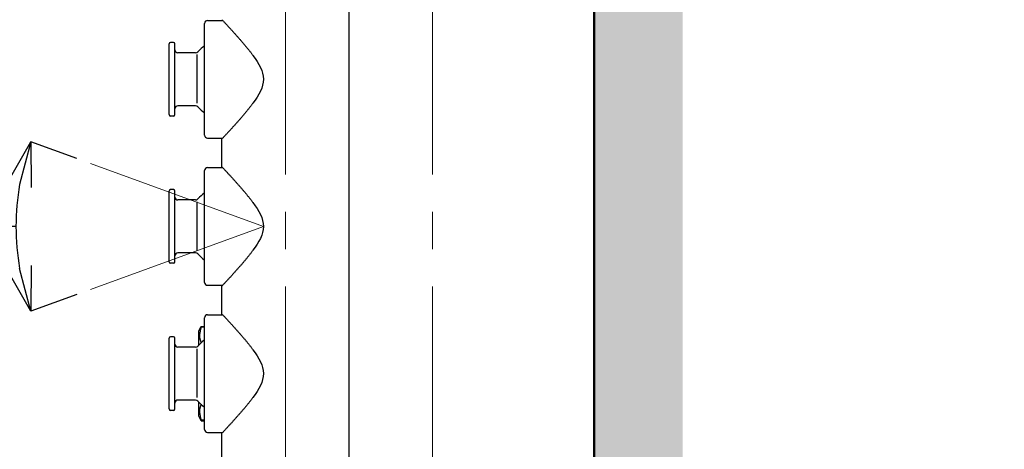
# Model space of a CAD drawing. Units: millimetres. Extents: x 190 to 3104, y 3374 to 6818.
# Drawn here: x 1920 to 2255, y 4832 to 4978 of the extents above; entities that cross this region are included whole.
import ezdxf

# ---------------------------------------------------------------- set-up
doc = ezdxf.new("R2010")
doc.units = ezdxf.units.MM
doc.linetypes.add('CENTER', pattern=[50.8, 31.75, -6.35, 6.35, -6.35])
for name, color, linetype, lineweight in [('中心線', 2, 'CENTER', 5), ('標註線', 7, 'Continuous', 9), ('牆壁線', 130, 'Continuous', 50)]:
    doc.layers.add(name, color=color, linetype=linetype, lineweight=lineweight)
doc.layers.add('繪圖線', color=7, linetype='Continuous')
doc.styles.get("Standard").update_dxf_attribs({"font": 'msjh.ttf', "height": 30})
doc.dimstyles.get("Standard").update_dxf_attribs({"dimtxt": 30, "dimasz": 15, "dimexe": 0, "dimexo": 5, "dimgap": 5, "dimtad": 0, "dimtih": 1, "dimtoh": 1, "dimdec": 1, "dimdsep": 46, "dimtxsty": 'Standard', "dimblk": 'OPEN30', "dimcen": 0.09, "dimadec": 0, "dimazin": 2, "dimtfac": 1, "dimtdec": 1, "dimtofl": 0, "dimtmove": 1, "dimatfit": 3, "dimldrblk": 'OPEN30', "dimfxl": 0, "dimtolj": 1, "dimtzin": 0, "dimarcsym": 0})

# ---------------------------------------------------------------- blocks, each defined once
blk = doc.blocks.new('_Open30')
at = {"color": 0, "linetype": 'ByBlock', "lineweight": -2}
for p, q in [((-1, 0.268), (0, 0)), ((0, 0), (-1, -0.268)), ((0, 0), (-1, 0))]:
    blk.add_line(p, q, dxfattribs=at)
blk = doc.blocks.new('*D64')
at = {"layer": 'Defpoints', "color": 0}
for p in [(1944.04, 4929.04), (1919.24, 4917.43), (2002.78, 4907.66), (2002.78, 4907.66), (1944.04, 4886.28)]:
    blk.add_point(p, dxfattribs=at)
at = {"layer": '標註線', "color": 0, "lineweight": -2}
for p, q in [((1939.34, 4930.75), (1923.74, 4936.43)), ((1913.74, 4907.66), (1898.74, 4907.66)), ((1918.67, 4907.66), (1913.74, 4907.66)), ((1939.34, 4884.57), (1923.74, 4878.89))]:
    blk.add_line(p, q, dxfattribs=at)
blk.add_arc((2002.78, 4907.66), 84.12, 170.2309, 189.7691, dxfattribs=at)
at = {"layer": '標註線', "color": 0, "lineweight": -2, "xscale": 15, "yscale": 15, "zscale": 15}
for p, rotation in [((1923.74, 4936.43), 75.11542765564351), ((1923.74, 4878.89), 284.8845723443565)]:
    blk.add_blockref('_Open30', p, dxfattribs=dict(at, rotation=rotation))
at = {"layer": '標註線', "color": 0, "insert": (1785.83, 4907.66), "char_height": 30, "attachment_point": 5}
blk.add_mtext('\\A1;灑水方向\\P可能範圍40°', dxfattribs=at)
blk = doc.blocks.new('*D66')
at = {"layer": 'Defpoints', "color": 0}
for p in [(2169.3, 5257.66), (2128.14, 4657.66), (2364.94, 4657.66)]:
    blk.add_point(p, dxfattribs=at)
at = {"layer": '標註線', "color": 0, "lineweight": -2}
for p, q in [((2174.3, 5257.66), (2364.94, 5257.66)), ((2364.94, 5242.66), (2364.94, 4978.17)), ((2364.94, 4672.66), (2364.94, 4937.16)), ((2133.14, 4657.66), (2364.94, 4657.66))]:
    blk.add_line(p, q, dxfattribs=at)
at = {"layer": '標註線', "color": 0, "lineweight": -2, "xscale": 15, "yscale": 15, "zscale": 15}
for p, rotation in [((2364.94, 5257.66), 90), ((2364.94, 4657.66), 270)]:
    blk.add_blockref('_Open30', p, dxfattribs=dict(at, rotation=rotation))
at = {"layer": '標註線', "color": 0, "insert": (2364.94, 4957.66), "char_height": 30, "attachment_point": 5}
blk.add_mtext('\\A1;600', dxfattribs=at)

msp = doc.modelspace()

# ---------------------------------------------------------------- hatches: boundary and pattern name
at = {"layer": '繪圖線', "lineweight": 0}
h = msp.add_hatch(dxfattribs=at)
h.set_pattern_fill('DOTS', color=256, scale=6)
h.paths.add_polyline_path([(2145.3, 4567.66), (2129.3, 4567.66), (2129.3, 4558.35), (2128.14, 4557.18), (2115.3, 4557.18), (2115.3, 4029.25), (2145.3, 4029.25)])
h.paths.add_polyline_path([(2145.3, 4657.66), (2129.3, 4657.66), (2129.3, 4648.35), (2128.14, 4647.18), (2115.3, 4647.18), (2115.3, 4578.14), (2128.14, 4578.14), (2129.3, 4576.98), (2129.3, 4567.66), (2145.3, 4567.66)])
h.paths.add_polyline_path([(2145.3, 5817.66), (2115.3, 5817.66), (2115.3, 4668.14), (2128.14, 4668.14), (2129.3, 4666.98), (2129.3, 4657.66), (2145.3, 4657.66)])

# ---------------------------------------------------------------- linework, layer by layer
at = {"layer": '中心線', "ltscale": 2}
for p, q in [((2010.3, 4214.13), (2010.3, 5839.28)), ((2060.3, 4214.13), (2060.3, 5157.66)), ((2002.78, 4907.66), (1944.04, 4929.04)), ((2002.78, 4907.66), (1944.04, 4886.28))]:
    msp.add_line(p, q, dxfattribs=at)
at = {"layer": '牆壁線'}
msp.add_line((2115.3, 4064.04), (2115.3, 5817.66), dxfattribs=at)
at = {"layer": '繪圖線', "color": 7, "linetype": 'Continuous'}
for p, q in [((2031.9, 4757.66), (2031.9, 5067.66)), ((1982.8, 4938.66), (1982.8, 4976.66)), ((1983.8, 4977.66), (1988.93, 4977.66)), ((1988.7, 4977.91), (1988.81, 4977.8)), ((1988.81, 4977.8), (1988.93, 4977.67)), ((1988.93, 4977.67), (1989.07, 4977.52)), ((1989.07, 4977.52), (1989.21, 4977.36)), ((1989.21, 4977.36), (1989.37, 4977.19)), ((1989.37, 4977.19), (1989.53, 4977.02)), ((1989.53, 4977.02), (1989.71, 4976.83)), ((1989.71, 4976.83), (1989.88, 4976.65)), ((1989.88, 4976.65), (1990.06, 4976.46)), ((1990.06, 4976.46), (1990.23, 4976.26)), ((1990.23, 4976.26), (1990.41, 4976.07)), ((1990.41, 4976.07), (1990.59, 4975.89)), ((1990.59, 4975.89), (1990.75, 4975.7)), ((1990.75, 4975.7), (1990.92, 4975.53)), ((1990.92, 4975.53), (1991.08, 4975.35)), ((1991.08, 4975.35), (1991.24, 4975.18)), ((1991.24, 4975.18), (1991.39, 4975.01)), ((1991.39, 4975.01), (1991.55, 4974.84)), ((1991.55, 4974.84), (1991.7, 4974.68)), ((1991.7, 4974.68), (1991.85, 4974.51)), ((1991.85, 4974.51), (1992, 4974.35)), ((1992, 4974.35), (1992.14, 4974.19)), ((1992.14, 4974.19), (1992.29, 4974.03)), ((1992.29, 4974.03), (1992.44, 4973.86)), ((1992.44, 4973.86), (1992.59, 4973.7)), ((1992.59, 4973.7), (1992.74, 4973.53)), ((1992.74, 4973.53), (1992.89, 4973.36)), ((1992.89, 4973.36), (1993.04, 4973.2)), ((1993.04, 4973.2), (1993.19, 4973.03)), ((1993.19, 4973.03), (1993.35, 4972.86)), ((1993.35, 4972.86), (1993.5, 4972.69)), ((1993.5, 4972.69), (1993.65, 4972.52)), ((1993.65, 4972.52), (1993.8, 4972.35)), ((1993.8, 4972.35), (1993.95, 4972.18)), ((1993.95, 4972.18), (1994.1, 4972.01)), ((1994.1, 4972.01), (1994.25, 4971.84)), ((1994.25, 4971.84), (1994.4, 4971.67)), ((1970.7, 4945.66), (1970.7, 4969.66)), ((1972.2, 4970.16), (1971.2, 4970.16)), ((1972.7, 4945.66), (1972.7, 4969.66)), ((1994.4, 4971.67), (1994.55, 4971.5)), ((1994.55, 4971.5), (1994.7, 4971.33)), ((1994.7, 4971.33), (1994.85, 4971.16)), ((1994.85, 4971.16), (1995, 4970.99)), ((1995, 4970.99), (1995.14, 4970.82)), ((1995.14, 4970.82), (1995.29, 4970.65)), ((1995.29, 4970.65), (1995.44, 4970.49)), ((1995.44, 4970.49), (1995.58, 4970.32)), ((1995.58, 4970.32), (1995.72, 4970.15)), ((1995.72, 4970.15), (1995.87, 4969.98)), ((1995.87, 4969.98), (1996.01, 4969.81)), ((1996.01, 4969.81), (1996.16, 4969.64)), ((1996.16, 4969.64), (1996.3, 4969.48)), ((1996.3, 4969.48), (1996.44, 4969.31)), ((1996.44, 4969.31), (1996.58, 4969.14)), ((1996.58, 4969.14), (1996.72, 4968.97)), ((1996.72, 4968.97), (1996.86, 4968.8)), ((1996.86, 4968.8), (1997, 4968.63)), ((1997, 4968.63), (1997.14, 4968.46)), ((1997.14, 4968.46), (1997.28, 4968.29)), ((1979.75, 4966.66), (1973.7, 4966.66)), ((1980.21, 4949.51), (1980.21, 4966.05)), ((1997.28, 4968.29), (1997.42, 4968.12)), ((1997.42, 4968.12), (1997.55, 4967.96)), ((1997.55, 4967.96), (1997.69, 4967.79)), ((1997.69, 4967.79), (1997.82, 4967.62)), ((1997.82, 4967.62), (1997.96, 4967.45)), ((1997.96, 4967.45), (1998.09, 4967.28)), ((1998.09, 4967.28), (1998.22, 4967.11)), ((1998.22, 4967.11), (1998.36, 4966.94)), ((1998.36, 4966.94), (1998.49, 4966.77)), ((1998.49, 4966.77), (1998.62, 4966.61)), ((1998.62, 4966.61), (1998.75, 4966.44)), ((1998.75, 4966.44), (1998.87, 4966.27)), ((1998.87, 4966.27), (1999, 4966.1)), ((1999, 4966.1), (1999.12, 4965.93)), ((1999.12, 4965.93), (1999.25, 4965.76)), ((1999.25, 4965.76), (1999.99, 4964.72)), ((1999.99, 4964.72), (2000.63, 4963.74)), ((2000.63, 4963.74), (2001.25, 4962.69)), ((2001.25, 4962.69), (2001.76, 4961.71)), ((2001.76, 4961.71), (2002.2, 4960.68)), ((2002.2, 4960.68), (2002.51, 4959.69)), ((2002.51, 4959.69), (2002.72, 4958.67)), ((2002.72, 4958.67), (2002.78, 4957.66)), ((2002.51, 4955.64), (2002.2, 4954.65)), ((2002.72, 4956.66), (2002.51, 4955.64)), ((2002.78, 4957.66), (2002.72, 4956.66)), ((2001.25, 4952.63), (2000.63, 4951.59)), ((2001.76, 4953.61), (2001.25, 4952.63)), ((2002.2, 4954.65), (2001.76, 4953.61)), ((1979.75, 4948.66), (1973.7, 4948.66)), ((1998.36, 4948.38), (1998.22, 4948.21)), ((1998.49, 4948.55), (1998.36, 4948.38)), ((1998.62, 4948.72), (1998.49, 4948.55)), ((1998.75, 4948.89), (1998.62, 4948.72)), ((1998.87, 4949.06), (1998.75, 4948.89)), ((1999, 4949.22), (1998.87, 4949.06)), ((1999.12, 4949.39), (1999, 4949.22)), ((1999.25, 4949.56), (1999.12, 4949.39)), ((1999.99, 4950.61), (1999.25, 4949.56)), ((2000.63, 4951.59), (1999.99, 4950.61)), ((1972.2, 4945.16), (1971.2, 4945.16)), ((1995.58, 4945.01), (1995.44, 4944.84)), ((1995.72, 4945.18), (1995.58, 4945.01)), ((1995.87, 4945.34), (1995.72, 4945.18)), ((1996.01, 4945.51), (1995.87, 4945.34)), ((1996.16, 4945.68), (1996.01, 4945.51)), ((1996.3, 4945.85), (1996.16, 4945.68)), ((1996.44, 4946.02), (1996.3, 4945.85)), ((1996.58, 4946.19), (1996.44, 4946.02)), ((1996.72, 4946.36), (1996.58, 4946.19)), ((1996.86, 4946.52), (1996.72, 4946.36)), ((1997, 4946.69), (1996.86, 4946.52)), ((1997.14, 4946.86), (1997, 4946.69)), ((1997.28, 4947.03), (1997.14, 4946.86)), ((1997.42, 4947.2), (1997.28, 4947.03)), ((1997.55, 4947.37), (1997.42, 4947.2)), ((1997.69, 4947.54), (1997.55, 4947.37)), ((1997.82, 4947.71), (1997.69, 4947.54)), ((1997.96, 4947.87), (1997.82, 4947.71)), ((1998.09, 4948.04), (1997.96, 4947.87)), ((1998.22, 4948.21), (1998.09, 4948.04)), ((1992.74, 4941.79), (1992.59, 4941.63)), ((1992.89, 4941.96), (1992.74, 4941.79)), ((1993.04, 4942.13), (1992.89, 4941.96)), ((1993.19, 4942.3), (1993.04, 4942.13)), ((1993.35, 4942.47), (1993.19, 4942.3)), ((1993.5, 4942.64), (1993.35, 4942.47)), ((1993.65, 4942.81), (1993.5, 4942.64)), ((1993.8, 4942.98), (1993.65, 4942.81)), ((1993.95, 4943.15), (1993.8, 4942.98)), ((1994.1, 4943.32), (1993.95, 4943.15)), ((1994.25, 4943.49), (1994.1, 4943.32)), ((1994.4, 4943.66), (1994.25, 4943.49)), ((1994.55, 4943.83), (1994.4, 4943.66)), ((1994.7, 4944), (1994.55, 4943.83)), ((1994.85, 4944.16), (1994.7, 4944)), ((1995, 4944.33), (1994.85, 4944.16)), ((1995.14, 4944.5), (1995, 4944.33)), ((1995.29, 4944.67), (1995.14, 4944.5)), ((1995.44, 4944.84), (1995.29, 4944.67)), ((1989.53, 4938.31), (1989.37, 4938.13)), ((1989.71, 4938.49), (1989.53, 4938.31)), ((1989.88, 4938.68), (1989.71, 4938.49)), ((1990.06, 4938.87), (1989.88, 4938.68)), ((1990.23, 4939.06), (1990.06, 4938.87)), ((1990.41, 4939.25), (1990.23, 4939.06)), ((1990.59, 4939.44), (1990.41, 4939.25)), ((1990.75, 4939.62), (1990.59, 4939.44)), ((1990.92, 4939.8), (1990.75, 4939.62)), ((1991.08, 4939.97), (1990.92, 4939.8)), ((1991.24, 4940.15), (1991.08, 4939.97)), ((1991.39, 4940.31), (1991.24, 4940.15)), ((1991.55, 4940.48), (1991.39, 4940.31)), ((1991.7, 4940.65), (1991.55, 4940.48)), ((1991.85, 4940.81), (1991.7, 4940.65)), ((1992, 4940.97), (1991.85, 4940.81)), ((1992.14, 4941.14), (1992, 4940.97)), ((1992.29, 4941.3), (1992.14, 4941.14)), ((1992.44, 4941.46), (1992.29, 4941.3)), ((1992.59, 4941.63), (1992.44, 4941.46)), ((1983.8, 4937.66), (1988.93, 4937.66)), ((1988.81, 4937.53), (1988.7, 4937.41)), ((1988.7, 4927.91), (1988.7, 4937.41)), ((1988.93, 4937.66), (1988.81, 4937.53)), ((1989.07, 4937.8), (1988.93, 4937.66)), ((1989.21, 4937.96), (1989.07, 4937.8)), ((1989.37, 4938.13), (1989.21, 4937.96)), ((1982.8, 4888.66), (1982.8, 4926.66)), ((1983.8, 4927.66), (1988.93, 4927.66)), ((1988.7, 4927.91), (1988.81, 4927.8)), ((1988.81, 4927.8), (1988.93, 4927.67)), ((1988.93, 4927.67), (1989.07, 4927.52)), ((1989.07, 4927.52), (1989.21, 4927.36)), ((1989.21, 4927.36), (1989.37, 4927.19)), ((1989.37, 4927.19), (1989.53, 4927.02)), ((1989.53, 4927.02), (1989.71, 4926.83)), ((1989.71, 4926.83), (1989.88, 4926.65)), ((1989.88, 4926.65), (1990.06, 4926.46)), ((1990.06, 4926.46), (1990.23, 4926.26)), ((1990.23, 4926.26), (1990.41, 4926.07)), ((1990.41, 4926.07), (1990.59, 4925.89)), ((1990.59, 4925.89), (1990.75, 4925.7)), ((1990.75, 4925.7), (1990.92, 4925.53)), ((1990.92, 4925.53), (1991.08, 4925.35)), ((1991.08, 4925.35), (1991.24, 4925.18)), ((1991.24, 4925.18), (1991.39, 4925.01)), ((1991.39, 4925.01), (1991.55, 4924.84)), ((1991.55, 4924.84), (1991.7, 4924.68)), ((1991.7, 4924.68), (1991.85, 4924.51)), ((1991.85, 4924.51), (1992, 4924.35)), ((1992, 4924.35), (1992.14, 4924.19)), ((1992.14, 4924.19), (1992.29, 4924.03)), ((1992.29, 4924.03), (1992.44, 4923.86)), ((1992.44, 4923.86), (1992.59, 4923.7)), ((1992.59, 4923.7), (1992.74, 4923.53)), ((1992.74, 4923.53), (1992.89, 4923.36)), ((1992.89, 4923.36), (1993.04, 4923.2)), ((1993.04, 4923.2), (1993.19, 4923.03)), ((1993.19, 4923.03), (1993.35, 4922.86)), ((1993.35, 4922.86), (1993.5, 4922.69)), ((1993.5, 4922.69), (1993.65, 4922.52)), ((1993.65, 4922.52), (1993.8, 4922.35)), ((1993.8, 4922.35), (1993.95, 4922.18)), ((1993.95, 4922.18), (1994.1, 4922.01)), ((1994.1, 4922.01), (1994.25, 4921.84)), ((1994.25, 4921.84), (1994.4, 4921.67)), ((1994.4, 4921.67), (1994.55, 4921.5)), ((1970.7, 4895.66), (1970.7, 4919.66)), ((1972.2, 4920.16), (1971.2, 4920.16)), ((1972.7, 4895.66), (1972.7, 4919.66)), ((1994.55, 4921.5), (1994.7, 4921.33)), ((1994.7, 4921.33), (1994.85, 4921.16)), ((1994.85, 4921.16), (1995, 4920.99)), ((1995, 4920.99), (1995.14, 4920.82)), ((1995.14, 4920.82), (1995.29, 4920.65)), ((1995.29, 4920.65), (1995.44, 4920.49)), ((1995.44, 4920.49), (1995.58, 4920.32)), ((1995.58, 4920.32), (1995.72, 4920.15)), ((1995.72, 4920.15), (1995.87, 4919.98)), ((1995.87, 4919.98), (1996.01, 4919.81)), ((1996.01, 4919.81), (1996.16, 4919.64)), ((1996.16, 4919.64), (1996.3, 4919.48)), ((1996.3, 4919.48), (1996.44, 4919.31)), ((1996.44, 4919.31), (1996.58, 4919.14)), ((1996.58, 4919.14), (1996.72, 4918.97)), ((1996.72, 4918.97), (1996.86, 4918.8)), ((1996.86, 4918.8), (1997, 4918.63)), ((1997, 4918.63), (1997.14, 4918.46)), ((1997.14, 4918.46), (1997.28, 4918.29)), ((1997.28, 4918.29), (1997.42, 4918.12)), ((1979.75, 4916.66), (1973.7, 4916.66)), ((1980.21, 4899.51), (1980.21, 4916.05)), ((1997.42, 4918.12), (1997.55, 4917.96)), ((1997.55, 4917.96), (1997.69, 4917.79)), ((1997.69, 4917.79), (1997.82, 4917.62)), ((1997.82, 4917.62), (1997.96, 4917.45)), ((1997.96, 4917.45), (1998.09, 4917.28)), ((1998.09, 4917.28), (1998.22, 4917.11)), ((1998.22, 4917.11), (1998.36, 4916.94)), ((1998.36, 4916.94), (1998.49, 4916.77)), ((1998.49, 4916.77), (1998.62, 4916.61)), ((1998.62, 4916.61), (1998.75, 4916.44)), ((1998.75, 4916.44), (1998.87, 4916.27)), ((1998.87, 4916.27), (1999, 4916.1)), ((1999, 4916.1), (1999.12, 4915.93)), ((1999.12, 4915.93), (1999.25, 4915.76)), ((1999.25, 4915.76), (1999.99, 4914.72)), ((1999.99, 4914.72), (2000.63, 4913.74)), ((2000.63, 4913.74), (2001.25, 4912.69)), ((2001.25, 4912.69), (2001.76, 4911.71)), ((2001.76, 4911.71), (2002.2, 4910.68)), ((2002.2, 4910.68), (2002.51, 4909.69)), ((2002.51, 4909.69), (2002.72, 4908.67)), ((2002.72, 4908.67), (2002.78, 4907.66)), ((2002.51, 4905.64), (2002.2, 4904.65)), ((2002.72, 4906.66), (2002.51, 4905.64)), ((2002.78, 4907.66), (2002.72, 4906.66)), ((2000.63, 4901.59), (1999.99, 4900.61)), ((2001.25, 4902.63), (2000.63, 4901.59)), ((2001.76, 4903.61), (2001.25, 4902.63)), ((2002.2, 4904.65), (2001.76, 4903.61)), ((1979.75, 4898.66), (1973.7, 4898.66)), ((1998.22, 4898.21), (1998.09, 4898.04)), ((1998.36, 4898.38), (1998.22, 4898.21)), ((1998.49, 4898.55), (1998.36, 4898.38)), ((1998.62, 4898.72), (1998.49, 4898.55)), ((1998.75, 4898.89), (1998.62, 4898.72)), ((1998.87, 4899.06), (1998.75, 4898.89)), ((1999, 4899.22), (1998.87, 4899.06)), ((1999.12, 4899.39), (1999, 4899.22)), ((1999.25, 4899.56), (1999.12, 4899.39)), ((1999.99, 4900.61), (1999.25, 4899.56)), ((1972.2, 4895.16), (1971.2, 4895.16)), ((1995.44, 4894.84), (1995.29, 4894.67)), ((1995.58, 4895.01), (1995.44, 4894.84)), ((1995.72, 4895.18), (1995.58, 4895.01)), ((1995.87, 4895.34), (1995.72, 4895.18)), ((1996.01, 4895.51), (1995.87, 4895.34)), ((1996.16, 4895.68), (1996.01, 4895.51)), ((1996.3, 4895.85), (1996.16, 4895.68)), ((1996.44, 4896.02), (1996.3, 4895.85)), ((1996.58, 4896.19), (1996.44, 4896.02)), ((1996.72, 4896.36), (1996.58, 4896.19)), ((1996.86, 4896.52), (1996.72, 4896.36)), ((1997, 4896.69), (1996.86, 4896.52)), ((1997.14, 4896.86), (1997, 4896.69)), ((1997.28, 4897.03), (1997.14, 4896.86)), ((1997.42, 4897.2), (1997.28, 4897.03)), ((1997.55, 4897.37), (1997.42, 4897.2)), ((1997.69, 4897.54), (1997.55, 4897.37)), ((1997.82, 4897.71), (1997.69, 4897.54)), ((1997.96, 4897.87), (1997.82, 4897.71)), ((1998.09, 4898.04), (1997.96, 4897.87)), ((1992.44, 4891.46), (1992.29, 4891.3)), ((1992.59, 4891.63), (1992.44, 4891.46)), ((1992.74, 4891.79), (1992.59, 4891.63)), ((1992.89, 4891.96), (1992.74, 4891.79)), ((1993.04, 4892.13), (1992.89, 4891.96)), ((1993.19, 4892.3), (1993.04, 4892.13)), ((1993.35, 4892.47), (1993.19, 4892.3)), ((1993.5, 4892.64), (1993.35, 4892.47)), ((1993.65, 4892.81), (1993.5, 4892.64)), ((1993.8, 4892.98), (1993.65, 4892.81)), ((1993.95, 4893.15), (1993.8, 4892.98)), ((1994.1, 4893.32), (1993.95, 4893.15)), ((1994.25, 4893.49), (1994.1, 4893.32)), ((1994.4, 4893.66), (1994.25, 4893.49)), ((1994.55, 4893.83), (1994.4, 4893.66)), ((1994.7, 4894), (1994.55, 4893.83)), ((1994.85, 4894.16), (1994.7, 4894)), ((1995, 4894.33), (1994.85, 4894.16)), ((1995.14, 4894.5), (1995, 4894.33)), ((1995.29, 4894.67), (1995.14, 4894.5)), ((1989.37, 4888.13), (1989.21, 4887.96)), ((1989.53, 4888.31), (1989.37, 4888.13)), ((1989.71, 4888.49), (1989.53, 4888.31)), ((1989.88, 4888.68), (1989.71, 4888.49)), ((1990.06, 4888.87), (1989.88, 4888.68)), ((1990.23, 4889.06), (1990.06, 4888.87)), ((1990.41, 4889.25), (1990.23, 4889.06)), ((1990.59, 4889.44), (1990.41, 4889.25)), ((1990.75, 4889.62), (1990.59, 4889.44)), ((1990.92, 4889.8), (1990.75, 4889.62)), ((1991.08, 4889.97), (1990.92, 4889.8)), ((1991.24, 4890.15), (1991.08, 4889.97)), ((1991.39, 4890.31), (1991.24, 4890.15)), ((1991.55, 4890.48), (1991.39, 4890.31)), ((1991.7, 4890.65), (1991.55, 4890.48)), ((1991.85, 4890.81), (1991.7, 4890.65)), ((1992, 4890.97), (1991.85, 4890.81)), ((1992.14, 4891.14), (1992, 4890.97)), ((1992.29, 4891.3), (1992.14, 4891.14)), ((1983.8, 4887.66), (1988.93, 4887.66)), ((1988.81, 4887.53), (1988.7, 4887.41)), ((1988.7, 4877.91), (1988.7, 4887.41)), ((1988.93, 4887.66), (1988.81, 4887.53)), ((1989.07, 4887.8), (1988.93, 4887.66)), ((1989.21, 4887.96), (1989.07, 4887.8)), ((1982.8, 4838.66), (1982.8, 4876.66)), ((1983.8, 4877.66), (1988.93, 4877.66)), ((1988.7, 4877.91), (1988.81, 4877.8)), ((1988.81, 4877.8), (1988.93, 4877.67)), ((1988.93, 4877.67), (1989.07, 4877.52)), ((1989.07, 4877.52), (1989.21, 4877.36)), ((1989.21, 4877.36), (1989.37, 4877.19)), ((1989.37, 4877.19), (1989.53, 4877.02)), ((1989.53, 4877.02), (1989.71, 4876.83)), ((1989.71, 4876.83), (1989.88, 4876.65)), ((1989.88, 4876.65), (1990.06, 4876.46)), ((1990.06, 4876.46), (1990.23, 4876.26)), ((1990.23, 4876.26), (1990.41, 4876.07)), ((1990.41, 4876.07), (1990.59, 4875.89)), ((1990.59, 4875.89), (1990.75, 4875.7)), ((1990.75, 4875.7), (1990.92, 4875.53)), ((1990.92, 4875.53), (1991.08, 4875.35)), ((1991.08, 4875.35), (1991.24, 4875.18)), ((1991.24, 4875.18), (1991.39, 4875.01)), ((1991.39, 4875.01), (1991.55, 4874.84)), ((1991.55, 4874.84), (1991.7, 4874.68)), ((1991.7, 4874.68), (1991.85, 4874.51)), ((1980.8, 4872.16), (1981.67, 4873.66)), ((1980.8, 4867.33), (1980.8, 4872.16)), ((1981.67, 4873.66), (1982.8, 4873.66)), ((1981.67, 4873.44), (1981.67, 4873.66)), ((1982.8, 4873.44), (1981.67, 4873.44)), ((1991.85, 4874.51), (1992, 4874.35)), ((1992, 4874.35), (1992.14, 4874.19)), ((1992.14, 4874.19), (1992.29, 4874.03)), ((1992.29, 4874.03), (1992.44, 4873.86)), ((1992.44, 4873.86), (1992.59, 4873.7)), ((1992.59, 4873.7), (1992.74, 4873.53)), ((1992.74, 4873.53), (1992.89, 4873.36)), ((1992.89, 4873.36), (1993.04, 4873.2)), ((1993.04, 4873.2), (1993.19, 4873.03)), ((1993.19, 4873.03), (1993.35, 4872.86)), ((1993.35, 4872.86), (1993.5, 4872.69)), ((1993.5, 4872.69), (1993.65, 4872.52)), ((1993.65, 4872.52), (1993.8, 4872.35)), ((1993.8, 4872.35), (1993.95, 4872.18)), ((1993.95, 4872.18), (1994.1, 4872.01)), ((1994.1, 4872.01), (1994.25, 4871.84)), ((1994.25, 4871.84), (1994.4, 4871.67)), ((1994.4, 4871.67), (1994.55, 4871.5)), ((1994.55, 4871.5), (1994.7, 4871.33)), ((1994.7, 4871.33), (1994.85, 4871.16)), ((1970.7, 4845.66), (1970.7, 4869.66)), ((1972.2, 4870.16), (1971.2, 4870.16)), ((1972.7, 4845.66), (1972.7, 4869.66)), ((1994.85, 4871.16), (1995, 4870.99)), ((1995, 4870.99), (1995.14, 4870.82)), ((1995.14, 4870.82), (1995.29, 4870.65)), ((1995.29, 4870.65), (1995.44, 4870.49)), ((1995.44, 4870.49), (1995.58, 4870.32)), ((1995.58, 4870.32), (1995.72, 4870.15)), ((1995.72, 4870.15), (1995.87, 4869.98)), ((1995.87, 4869.98), (1996.01, 4869.81)), ((1996.01, 4869.81), (1996.16, 4869.64)), ((1996.16, 4869.64), (1996.3, 4869.48)), ((1996.3, 4869.48), (1996.44, 4869.31)), ((1996.44, 4869.31), (1996.58, 4869.14)), ((1996.58, 4869.14), (1996.72, 4868.97)), ((1996.72, 4868.97), (1996.86, 4868.8)), ((1996.86, 4868.8), (1997, 4868.63)), ((1997, 4868.63), (1997.14, 4868.46)), ((1997.14, 4868.46), (1997.28, 4868.29)), ((1997.28, 4868.29), (1997.42, 4868.12)), ((1997.42, 4868.12), (1997.55, 4867.96)), ((1979.75, 4866.66), (1973.7, 4866.66)), ((1980.21, 4849.51), (1980.21, 4866.05)), ((1997.55, 4867.96), (1997.69, 4867.79)), ((1997.69, 4867.79), (1997.82, 4867.62)), ((1997.82, 4867.62), (1997.96, 4867.45)), ((1997.96, 4867.45), (1998.09, 4867.28)), ((1998.09, 4867.28), (1998.22, 4867.11)), ((1998.22, 4867.11), (1998.36, 4866.94)), ((1998.36, 4866.94), (1998.49, 4866.77)), ((1998.49, 4866.77), (1998.62, 4866.61)), ((1998.62, 4866.61), (1998.75, 4866.44)), ((1998.75, 4866.44), (1998.87, 4866.27)), ((1998.87, 4866.27), (1999, 4866.1)), ((1999, 4866.1), (1999.12, 4865.93)), ((1999.12, 4865.93), (1999.25, 4865.76)), ((1999.25, 4865.76), (1999.99, 4864.72)), ((1999.99, 4864.72), (2000.63, 4863.74)), ((2000.63, 4863.74), (2001.25, 4862.69)), ((2001.25, 4862.69), (2001.76, 4861.71)), ((2001.76, 4861.71), (2002.2, 4860.68)), ((2002.2, 4860.68), (2002.51, 4859.69)), ((2002.51, 4859.69), (2002.72, 4858.67)), ((2002.72, 4858.67), (2002.78, 4857.66)), ((2002.2, 4854.65), (2001.76, 4853.61)), ((2002.51, 4855.64), (2002.2, 4854.65)), ((2002.72, 4856.66), (2002.51, 4855.64)), ((2002.78, 4857.66), (2002.72, 4856.66)), ((2000.63, 4851.59), (1999.99, 4850.61)), ((2001.25, 4852.63), (2000.63, 4851.59)), ((2001.76, 4853.61), (2001.25, 4852.63)), ((1979.75, 4848.66), (1973.7, 4848.66)), ((1980.8, 4843.16), (1980.8, 4847.99)), ((1998.09, 4848.04), (1997.96, 4847.87)), ((1998.22, 4848.21), (1998.09, 4848.04)), ((1998.36, 4848.38), (1998.22, 4848.21)), ((1998.49, 4848.55), (1998.36, 4848.38)), ((1998.62, 4848.72), (1998.49, 4848.55)), ((1998.75, 4848.89), (1998.62, 4848.72)), ((1998.87, 4849.06), (1998.75, 4848.89)), ((1999, 4849.22), (1998.87, 4849.06)), ((1999.12, 4849.39), (1999, 4849.22)), ((1999.25, 4849.56), (1999.12, 4849.39)), ((1999.99, 4850.61), (1999.25, 4849.56)), ((1972.2, 4845.16), (1971.2, 4845.16)), ((1995.29, 4844.67), (1995.14, 4844.5)), ((1995.44, 4844.84), (1995.29, 4844.67)), ((1995.58, 4845.01), (1995.44, 4844.84)), ((1995.72, 4845.18), (1995.58, 4845.01)), ((1995.87, 4845.34), (1995.72, 4845.18)), ((1996.01, 4845.51), (1995.87, 4845.34)), ((1996.16, 4845.68), (1996.01, 4845.51)), ((1996.3, 4845.85), (1996.16, 4845.68)), ((1996.44, 4846.02), (1996.3, 4845.85)), ((1996.58, 4846.19), (1996.44, 4846.02)), ((1996.72, 4846.36), (1996.58, 4846.19)), ((1996.86, 4846.52), (1996.72, 4846.36)), ((1997, 4846.69), (1996.86, 4846.52)), ((1997.14, 4846.86), (1997, 4846.69)), ((1997.28, 4847.03), (1997.14, 4846.86)), ((1997.42, 4847.2), (1997.28, 4847.03)), ((1997.55, 4847.37), (1997.42, 4847.2)), ((1997.69, 4847.54), (1997.55, 4847.37)), ((1997.82, 4847.71), (1997.69, 4847.54)), ((1997.96, 4847.87), (1997.82, 4847.71)), ((1981.67, 4841.66), (1980.8, 4843.16)), ((1982.8, 4841.89), (1981.67, 4841.89)), ((1981.67, 4841.66), (1981.67, 4841.89)), ((1981.67, 4841.66), (1982.8, 4841.66)), ((1992.29, 4841.3), (1992.14, 4841.14)), ((1992.44, 4841.46), (1992.29, 4841.3)), ((1992.59, 4841.63), (1992.44, 4841.46)), ((1992.74, 4841.79), (1992.59, 4841.63)), ((1992.89, 4841.96), (1992.74, 4841.79)), ((1993.04, 4842.13), (1992.89, 4841.96)), ((1993.19, 4842.3), (1993.04, 4842.13)), ((1993.35, 4842.47), (1993.19, 4842.3)), ((1993.5, 4842.64), (1993.35, 4842.47)), ((1993.65, 4842.81), (1993.5, 4842.64)), ((1993.8, 4842.98), (1993.65, 4842.81)), ((1993.95, 4843.15), (1993.8, 4842.98)), ((1994.1, 4843.32), (1993.95, 4843.15)), ((1994.25, 4843.49), (1994.1, 4843.32)), ((1994.4, 4843.66), (1994.25, 4843.49)), ((1994.55, 4843.83), (1994.4, 4843.66)), ((1994.7, 4844), (1994.55, 4843.83)), ((1994.85, 4844.16), (1994.7, 4844)), ((1995, 4844.33), (1994.85, 4844.16)), ((1995.14, 4844.5), (1995, 4844.33)), ((1989.21, 4837.96), (1989.07, 4837.8)), ((1989.37, 4838.13), (1989.21, 4837.96)), ((1989.53, 4838.31), (1989.37, 4838.13)), ((1989.71, 4838.49), (1989.53, 4838.31)), ((1989.88, 4838.68), (1989.71, 4838.49)), ((1990.06, 4838.87), (1989.88, 4838.68)), ((1990.23, 4839.06), (1990.06, 4838.87)), ((1990.41, 4839.25), (1990.23, 4839.06)), ((1990.59, 4839.44), (1990.41, 4839.25)), ((1990.75, 4839.62), (1990.59, 4839.44)), ((1990.92, 4839.8), (1990.75, 4839.62)), ((1991.08, 4839.97), (1990.92, 4839.8)), ((1991.24, 4840.15), (1991.08, 4839.97)), ((1991.39, 4840.31), (1991.24, 4840.15)), ((1991.55, 4840.48), (1991.39, 4840.31)), ((1991.7, 4840.65), (1991.55, 4840.48)), ((1991.85, 4840.81), (1991.7, 4840.65)), ((1992, 4840.97), (1991.85, 4840.81)), ((1992.14, 4841.14), (1992, 4840.97)), ((1983.8, 4837.66), (1988.93, 4837.66)), ((1988.81, 4837.53), (1988.7, 4837.41)), ((1988.7, 4775.86), (1988.7, 4837.41)), ((1988.93, 4837.66), (1988.81, 4837.53)), ((1989.07, 4837.8), (1988.93, 4837.66))]:
    msp.add_line(p, q, dxfattribs=at)
for centre, radius, start, end in [((1983.8, 4976.66), 1, 90, 180), ((1971.2, 4969.66), 0.5, 90, 180), ((1972.2, 4969.66), 0.5, 0, 90), ((1991.2, 4957.66), 14.2, 126.2478, 138.8605), ((1973.7, 4967.66), 1, 180, 270), ((1979.75, 4967.66), 1, 270, 318.8605), ((1973.7, 4947.66), 1, 90, 180), ((1979.75, 4947.66), 1, 41.1395, 90), ((1971.2, 4945.66), 0.5, 180, 270), ((1972.2, 4945.66), 0.5, 270, 0), ((1991.2, 4957.66), 14.2, 221.1395, 233.7522), ((1983.8, 4938.66), 1, 180, 270), ((1983.8, 4926.66), 1, 90, 180), ((1971.2, 4919.66), 0.5, 90, 180), ((1972.2, 4919.66), 0.5, 0, 90), ((1991.2, 4907.66), 14.2, 126.2478, 138.8605), ((1973.7, 4917.66), 1, 180, 270), ((1979.75, 4917.66), 1, 270, 318.8605), ((1973.7, 4897.66), 1, 90, 180), ((1979.75, 4897.66), 1, 41.1395, 90), ((1991.2, 4907.66), 14.2, 221.1395, 233.7522), ((1971.2, 4895.66), 0.5, 180, 270), ((1972.2, 4895.66), 0.5, 270, 0), ((1983.8, 4888.66), 1, 180, 270), ((1983.8, 4876.66), 1, 90, 180), ((1988.09, 4870.65), 7, 156.567, 201.3718), ((1971.2, 4869.66), 0.5, 90, 180), ((1972.2, 4869.66), 0.5, 0, 90), ((1991.2, 4857.66), 14.2, 126.2478, 138.8605), ((1973.7, 4867.66), 1, 180, 270), ((1979.75, 4867.66), 1, 270, 318.8605), ((1973.7, 4847.66), 1, 90, 180), ((1979.75, 4847.66), 1, 41.1395, 90), ((1991.2, 4857.66), 14.2, 221.1395, 233.7522), ((1971.2, 4845.66), 0.5, 180, 270), ((1972.2, 4845.66), 0.5, 270, 0), ((1988.09, 4844.67), 7, 158.6274, 203.433), ((1983.8, 4838.66), 1, 180, 270)]:
    msp.add_arc(centre, radius, start, end, dxfattribs=at)

# ---------------------------------------------------------------- dimensions: what is measured, and where the dimension line sits
at = {"layer": '標註線'}
dim = msp.add_linear_dim(base=(2364.94, 4657.66), p1=(2169.3, 5257.66), p2=(2128.14, 4657.66), angle=90, dimstyle='Standard', dxfattribs=at)
dim.commit()
dim.dimension.update_dxf_attribs({"geometry": '*D66', "text_midpoint": (2364.94, 4957.66)})
dim = msp.add_angular_dim_2l(base=(1919.24, 4917.43), line1=((2002.78, 4907.66), (1944.04, 4886.28)), line2=((2002.78, 4907.66), (1944.04, 4929.04)), text='灑水方向\\P可能範圍<>', dimstyle='Standard', dxfattribs=at)
dim.commit()
dim.dimension.update_dxf_attribs({"geometry": '*D64', "text_midpoint": (1785.83, 4907.66), "dimtype": 162})

doc.saveas('drawing.dxf')
